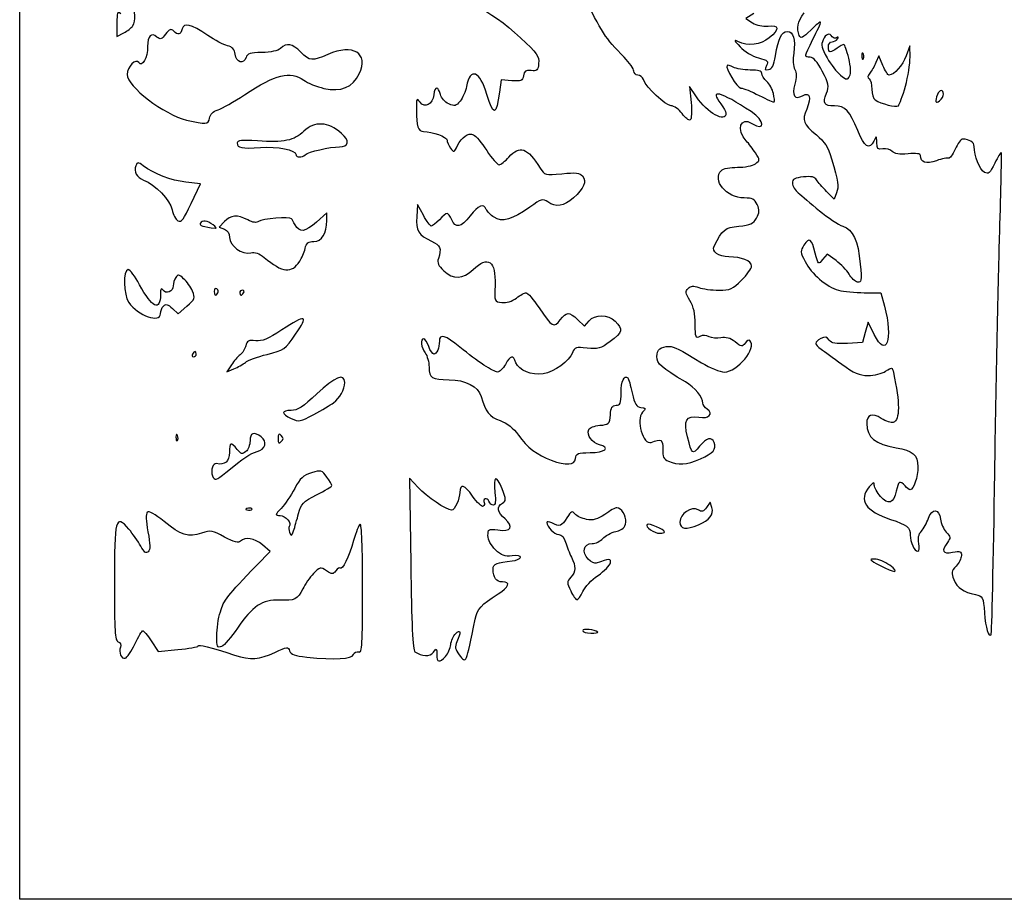
# Model space of a CAD drawing. Extents: x 0 to 264, y -1 to 153.
# Drawn here: x 0 to 102, y -1 to 90 of the extents above; entities that cross this region are included whole.
import ezdxf

# ---------------------------------------------------------------- set-up
doc = ezdxf.new("R2010")
doc.units = 0
doc.layers.get('0').update_dxf_attribs({"linetype": 'CONTINUOUS'})

msp = doc.modelspace()

# ---------------------------------------------------------------- linework, layer by layer
at = {"color": 7}
for points in [[(-0.096299, 76.265865), (-0.096299, 153.391908), (132.195369, 153.391908), (264.487036, 153.391908), (264.487036, 76.265865), (264.487036, -0.860176), (132.195369, -0.860176), (-0.096299, -0.860176)], [(11.581113, 89.411516)], [(85.619968, 86.091858)], [(87.132348, 86.501933)], [(91.478383, 83.181394)], [(77.833675, 82.437219)], [(95.418286, 82.383678)], [(19.530612, 79.898563)], [(29.417973, 76.097604)], [(19.895319, 68.865946)], [(28.85766, 65.096528)], [(20.397609, 61.827791)], [(23.054743, 61.846074)], [(14.455785, 59.67649)], [(18.159951, 55.496074)], [(23.235033, 54.645774)], [(32.348993, 50.46899)], [(16.224014, 47.079016)], [(26.944119, 47.082324)], [(57.36603, 44.714303)], [(21.224149, 43.259095)], [(100.721012, 43.22618)], [(23.909128, 39.516333)], [(28.739648, 39.027312)], [(70.09293, 37.860298)], [(66.578702, 37.100738)], [(89.862036, 33.667949)], [(58.11203, 30.950088)], [(59.677488, 26.75156)], [(11.809938, 25.530773)], [(43.936674, 24.25297)]]:
    msp.add_lwpolyline(points, close=True, dxfattribs=at)
for points in [[(75.793359, 90.696526), (74.987629, 90.206531), (75.676035, 89.755472)], [(9.957868, 89.675412), (9.957868, 88.335789), (10.659122, 88.699605)], [(91.96006, 86.182015), (91.941407, 87.378365), (91.556303, 86.320032)], [(89.148163, 85.327845), (88.725886, 86.320032), (88.434058, 85.630949)], [(50.7892, 83.761212), (49.684059, 83.848215), (49.512678, 82.570587)], [(69.874133, 82.084355), (69.165311, 83.145032), (69.321873, 81.5037)], [(17.641762, 71.062898), (18.592871, 73.090865), (17.064471, 73.272065)], [(84.357953, 72.165885), (84.118254, 71.517915), (83.33441, 72.304397)], [(41.647099, 69.84972), (41.046411, 70.974199), (40.964929, 69.696872)], [(31.653702, 69.297645), (31.653702, 70.109731), (30.577041, 69.137033)], [(21.073458, 69.19677), (20.526768, 68.609967), (21.06315, 68.411548)], [(84.305786, 65.164475), (83.379744, 65.838451), (82.925259, 65.278706)], [(87.219734, 61.847563), (88.943058, 61.845976), (89.315012, 60.456913)], [(15.687179, 60.220273), (16.287276, 59.656509), (17.18932, 60.448513)], [(57.588579, 59.062477), (58.284703, 58.39555), (58.768544, 58.930185)], [(88.248001, 57.532908), (87.631939, 58.803267), (87.33436, 57.744934), (87.036778, 56.686601), (85.482845, 56.601921)], [(21.789977, 54.375719), (21.328157, 53.65224), (22.059158, 53.963858)], [(41.113268, 41.698577), (40.219765, 42.687579), (40.335414, 33.812139)], [(71.470226, 39.631374), (71.290945, 40.196233), (70.907669, 39.649027)], [(24.427804, 33.683313), (25.800864, 35.103046), (25.002817, 35.774561)], [(13.512185, 25.841814), (14.226404, 24.762558), (16.259322, 24.949642)]]:
    msp.add_lwpolyline(points, dxfattribs=at)
for points in [[(44.216196, 91.739662), (45.347459, 92.678528), (48.43222, 91.214818), (51.677708, 88.199198)], [(62.411515, 86.178962), (60.404648, 88.217949), (60.11658, 88.660962), (58.121992, 92.775762)], [(10.35486, 90.685562), (10.010817, 90.97109), (9.957868, 90.836361), (9.957868, 89.675412)], [(11.581113, 89.411516), (11.917005, 89.941215), (11.852287, 91.055785), (11.454015, 91.600457)], [(80.504908, 88.439384), (80.204276, 89.222823), (80.325574, 89.801176), (80.998494, 90.792776)], [(19.350576, 88.431957), (17.551685, 89.635341), (16.926128, 89.795678), (16.708251, 89.109214)], [(75.676035, 89.755472), (76.111521, 89.470129), (76.70537, 89.344214), (77.292401, 89.412747)], [(82.718286, 89.805767), (82.718286, 89.912211), (82.258046, 89.549888), (81.695533, 89.000608)], [(81.924536, 88.039824), (82.361098, 88.904649), (82.718286, 89.699325), (82.718286, 89.805767)], [(10.659122, 88.699605), (11.044813, 88.899701), (11.459709, 89.220064), (11.581113, 89.411516)], [(14.095451, 88.274081), (13.491868, 88.775011), (13.132868, 88.404644), (13.132868, 87.281028)], [(14.995617, 88.582032), (14.5836, 88.036731), (14.440447, 87.987759), (14.095451, 88.274081)], [(15.817333, 88.89972), (15.551747, 89.164459), (15.387793, 89.101073), (14.995617, 88.582032)], [(16.708251, 89.109214), (16.510695, 88.486763), (16.284876, 88.433664), (15.817333, 88.89972)], [(77.292401, 89.412747), (78.463238, 89.549433), (78.503531, 89.118898), (77.406312, 88.195647)], [(78.046771, 86.322101), (78.3669, 88.215896), (78.664107, 88.833587), (79.255194, 88.833587)], [(79.255194, 88.833587), (79.920542, 88.833587), (80.15057, 88.079998), (79.931382, 86.61835)], [(81.695533, 89.000608), (80.845681, 88.170753), (80.644399, 88.075873), (80.504908, 88.439384)], [(83.911578, 88.300092), (83.638509, 88.741925), (83.253495, 88.607151), (82.962165, 87.967751)], [(21.385923, 87.371653), (20.994086, 87.468083), (20.078181, 87.945222), (19.350576, 88.431957)], [(28.967163, 86.716907), (28.079637, 87.604436), (27.543363, 87.70398), (26.88063, 87.104215)], [(35.014088, 84.467549), (36.031323, 86.600715), (34.369227, 87.622269), (31.759514, 86.467868)], [(51.677708, 88.199198), (53.403915, 86.595254), (53.63214, 86.274764), (53.561835, 85.553365)], [(74.168074, 87.809546), (73.70644, 88.048285), (73.749866, 87.938136), (74.383905, 87.262126)], [(77.406312, 88.195647), (76.521305, 87.450964), (75.17243, 87.290135), (74.168074, 87.809546)], [(81.627517, 86.18774), (80.988768, 86.18774), (80.988379, 86.185359), (81.924536, 88.039824)], [(82.962165, 87.967751), (82.741169, 87.482717), (82.823071, 87.125241), (83.385927, 86.118184)], [(83.512036, 87.246074), (83.512036, 87.537115), (83.683602, 87.77524), (83.893295, 87.77524)], [(83.893295, 87.77524), (84.102988, 87.77524), (84.359509, 87.912699), (84.463342, 88.080704)], [(84.364949, 88.208681), (84.206998, 88.111063), (84.002981, 88.152198), (83.911578, 88.300092)], [(84.463342, 88.080704), (84.57602, 88.263021), (84.536351, 88.314615), (84.364949, 88.208681)], [(13.132868, 87.281028), (13.132868, 86.160401), (12.548401, 85.105896), (12.220947, 85.635727)], [(22.179673, 86.495858), (22.120648, 87.004297), (21.903046, 87.244388), (21.385923, 87.371653)], [(24.950747, 86.680085), (23.722869, 86.665427), (23.441956, 86.574109), (23.305901, 86.145439)], [(26.88063, 87.104215), (26.595806, 86.846452), (25.889841, 86.691303), (24.950747, 86.680085)], [(31.759514, 86.467868), (30.146913, 85.754538), (29.908246, 85.775824), (28.967163, 86.716907)], [(74.383905, 87.262126), (74.83475, 86.781434), (75.655855, 86.287732), (76.284587, 86.119316)], [(79.931382, 86.61835), (79.831163, 85.950044), (79.875724, 85.232417), (80.036043, 84.932859)], [(84.422501, 87.122196), (83.723483, 86.593484), (83.512036, 86.622255), (83.512036, 87.246074)], [(85.107846, 87.510657), (85.013382, 87.510657), (84.704976, 87.335849), (84.422501, 87.122196)], [(85.619968, 86.091858), (85.432768, 86.872199), (85.202313, 87.510657), (85.107846, 87.510657)], [(87.132358, 86.501933), (87.047898, 86.712999), (86.985202, 86.650306), (86.972508, 86.34208)], [(12.220947, 85.635727), (11.91897, 86.124336), (11.016201, 85.192383), (11.016201, 84.392037)], [(23.305901, 86.145439), (23.070557, 85.403939), (22.277802, 85.650599), (22.179673, 86.495858)], [(53.561835, 85.553365), (53.49208, 84.837635), (53.391152, 84.741904), (52.773551, 84.805671)], [(63.403702, 84.753275), (63.403702, 84.982965), (62.957218, 85.624524), (62.411515, 86.178962)], [(76.284587, 86.119316), (77.258013, 85.858567), (77.359076, 85.762185), (77.122528, 85.320193)], [(77.338513, 84.909409), (77.692549, 84.976446), (77.883774, 85.357864), (78.046771, 86.322101)], [(82.880335, 84.743629), (82.373626, 85.711432), (81.96041, 86.18774), (81.627517, 86.18774)], [(83.385927, 86.118184), (83.769663, 85.431604), (84.394029, 84.625696), (84.773405, 84.32728)], [(85.711758, 84.228882), (85.873087, 84.517161), (85.840872, 85.171031), (85.619968, 86.091858)], [(86.972508, 86.34208), (86.961025, 86.063167), (87.023554, 85.906896), (87.111472, 85.994814)], [(87.111472, 85.994814), (87.199391, 86.082735), (87.208789, 86.310938), (87.132348, 86.501933)], [(88.434058, 85.630949), (88.273554, 85.251951), (87.987624, 84.756535), (87.798656, 84.530025)], [(91.556303, 86.320032), (91.205076, 85.354806), (90.309703, 84.356178), (89.782377, 84.341541)], [(91.478394, 83.181394), (91.753563, 84.17374), (91.970312, 85.52402), (91.96006, 86.182015)], [(23.14205, 82.299217), (26.386951, 84.453196), (27.856148, 84.814989), (29.269997, 83.808239)], [(48.20485, 82.339955), (47.494412, 84.783774), (46.472335, 85.17794), (46.092734, 83.154494)], [(52.773551, 84.805671), (52.211004, 84.863755), (52.04768, 84.754873), (51.979801, 84.276504)], [(63.808883, 84.335657), (63.586032, 84.335657), (63.403702, 84.523585), (63.403702, 84.753275)], [(73.045944, 85.334843), (72.80483, 85.093728), (74.081756, 83.011611), (74.477705, 83.000257)], [(73.682397, 85.150844), (73.388458, 85.308154), (73.102055, 85.390956), (73.045944, 85.334843)], [(75.42485, 84.864824), (74.760439, 84.864824), (73.976336, 84.993533), (73.682397, 85.150844)], [(76.632869, 84.508956), (76.632869, 84.755096), (76.260388, 84.864824), (75.42485, 84.864824)], [(77.147039, 83.687772), (76.864244, 83.943695), (76.632869, 84.313228), (76.632869, 84.508956)], [(77.122528, 85.320193), (76.899632, 84.903707), (76.936642, 84.833317), (77.338513, 84.909409)], [(80.036043, 84.932859), (80.230459, 84.569591), (80.231766, 84.108917), (80.040356, 83.415669)], [(83.317995, 82.455898), (83.603116, 83.211268), (83.557332, 83.450581), (82.880335, 84.743629)], [(87.798656, 84.530025), (87.567839, 84.253348), (87.546132, 84.061911), (87.73251, 83.946722)], [(89.782377, 84.341541), (89.665813, 84.338313), (89.380415, 84.782141), (89.148163, 85.327845)], [(11.016201, 84.392037), (11.016201, 83.165281), (14.810927, 80.260386), (17.154622, 79.693024)], [(29.269997, 83.808239), (29.677379, 83.518158), (30.620758, 83.14), (31.366397, 82.967886)], [(31.366397, 82.967886), (33.103151, 82.566994), (34.352767, 83.080746), (35.014088, 84.467549)], [(51.979801, 84.276504), (51.904059, 83.742707), (51.768648, 83.684102), (50.7892, 83.761212)], [(64.387862, 83.872636), (64.292274, 84.127298), (64.031733, 84.335657), (63.808883, 84.335657)], [(67.256552, 81.165028), (66.692661, 81.169552), (64.694625, 83.055389), (64.387862, 83.872636)], [(77.833675, 82.437219), (77.738819, 82.869098), (77.429834, 83.431846), (77.147039, 83.687772)], [(84.773405, 84.32728), (85.407241, 83.828705), (85.48334, 83.820725), (85.711758, 84.228882)], [(87.73251, 83.946722), (87.885098, 83.852419), (88.009942, 83.372595), (88.009942, 82.880449)], [(43.406288, 82.342292), (43.186953, 83.216194), (42.823741, 83.200126), (42.717641, 82.31183)], [(46.092734, 83.154494), (46.000106, 82.660739), (45.703982, 81.984652), (45.434681, 81.652081)], [(49.512678, 82.570587), (49.18552, 80.131682), (48.863329, 80.074863), (48.20485, 82.339955)], [(75.527643, 80.562027), (72.35008, 82.663451), (71.125112, 82.973214), (72.399538, 81.353044)], [(74.477705, 83.000257), (74.717161, 82.993405), (75.567921, 82.647819), (76.368286, 82.232315)], [(80.040356, 83.415669), (79.70815, 82.212516), (80.008071, 81.759745), (80.841723, 82.205901)], [(80.841723, 82.205901), (81.619431, 82.62212), (81.792474, 82.071631), (81.273999, 80.830743)], [(88.009942, 82.880449), (88.009942, 82.388303), (88.15877, 81.889314), (88.340671, 81.771585)], [(90.750779, 81.178696), (90.875789, 81.287829), (91.203211, 82.189045), (91.478383, 83.181394)], [(95.418286, 82.383678), (95.418286, 82.881674), (94.982702, 82.844497), (94.785135, 82.329642)], [(20.40891, 80.750196), (20.845472, 80.8941), (22.075385, 81.591161), (23.14205, 82.299217)], [(41.295508, 81.541964), (40.946131, 82.012438), (40.914119, 81.942077), (40.914119, 80.7037)], [(42.717641, 82.31183), (42.597702, 81.307686), (41.792969, 80.872047), (41.295508, 81.541964)], [(44.259802, 81.359618), (43.882919, 81.531338), (43.498839, 81.973542), (43.406288, 82.342292)], [(45.434681, 81.652081), (45.005249, 81.121755), (44.860781, 81.085793), (44.259802, 81.359618)], [(69.321873, 81.5037), (69.408969, 80.590618), (69.369339, 79.794941), (69.232555, 79.710404)], [(72.928705, 80.406936), (72.928705, 79.360781), (70.978546, 80.431701), (69.874133, 82.084355)], [(76.368286, 82.232315), (77.16865, 81.816813), (77.864589, 81.51626), (77.914818, 81.564422)], [(77.914818, 81.564422), (77.965046, 81.612581), (77.928523, 82.005339), (77.833675, 82.437219)], [(84.148102, 81.160657), (83.063612, 81.160657), (82.916022, 81.390948), (83.317995, 82.455898)], [(88.340671, 81.771585), (88.971419, 81.363354), (90.524624, 80.981267), (90.750779, 81.178696)], [(94.785135, 82.329642), (94.505015, 81.599662), (94.600668, 81.34064), (95.021411, 81.689824)], [(95.021411, 81.689824), (95.239692, 81.870981), (95.418286, 82.183216), (95.418286, 82.383678)], [(19.530612, 79.898563), (19.585521, 80.281724), (19.893417, 80.580272), (20.40891, 80.750196)], [(40.914119, 80.7037), (40.914119, 79.055502), (41.100555, 78.515281), (41.670031, 78.513347)], [(68.394392, 80.359549), (68.068634, 80.80016), (67.556608, 81.162623), (67.256552, 81.165028)], [(72.399538, 81.353044), (72.69058, 80.983045), (72.928705, 80.557296), (72.928705, 80.406936)], [(75.605997, 79.35033), (77.045995, 78.451038), (76.971223, 79.607339), (75.527643, 80.562027)], [(81.273999, 80.830743), (80.77358, 79.633072), (80.898841, 79.299938), (82.278715, 78.158702)], [(86.559983, 78.603978), (85.745037, 80.613425), (85.228798, 81.160657), (84.148102, 81.160657)], [(17.154622, 79.693024), (19.171644, 79.204741), (19.434441, 79.227474), (19.530612, 79.898563)], [(33.175056, 78.31332), (31.785343, 79.53194), (30.391481, 79.608709), (29.285464, 78.527542)], [(69.232555, 79.710404), (69.097321, 79.626825), (68.720147, 79.918941), (68.394392, 80.359549)], [(75.027189, 77.536958), (73.967147, 78.674783), (74.41932, 80.091423), (75.605997, 79.35033)], [(29.285464, 78.527542), (28.309594, 77.5736), (27.194931, 77.341923), (24.477307, 77.528192)], [(41.670031, 78.513347), (42.55883, 78.510331), (44.089119, 77.949584), (44.089119, 77.626916)], [(45.177281, 77.055707), (45.623848, 77.966792), (46.252207, 78.390573), (46.828596, 78.169392)], [(88.211425, 77.511942), (87.760159, 76.57502), (87.244568, 76.915962), (86.559983, 78.603978)], [(24.477307, 77.528192), (22.853832, 77.639468), (22.393285, 77.593732), (22.393285, 77.321227)], [(32.96149, 76.927324), (33.95137, 76.927324), (34.047105, 77.548629), (33.175056, 78.31332)], [(44.089119, 77.626916), (44.089119, 77.443288), (44.251369, 77.071154), (44.449677, 76.799953)], [(46.828596, 78.169392), (47.065181, 78.078605), (47.680335, 77.345281), (48.195606, 76.539783)], [(75.977872, 76.293141), (75.706549, 76.70723), (75.278742, 77.266948), (75.027189, 77.536958)], [(82.278715, 78.158702), (83.141727, 77.444939), (83.478545, 76.913137), (83.83678, 75.698649)], [(88.521212, 77.359499), (88.503617, 78.104484), (88.498114, 78.107191), (88.211425, 77.511942)], [(97.421205, 77.721074), (97.236926, 77.721074), (96.872856, 77.248068), (96.612162, 76.66995)], [(98.594762, 76.965162), (98.593439, 77.392101), (98.082579, 77.721074), (97.421205, 77.721074)], [(22.393285, 77.321227), (22.393285, 76.802533), (22.866675, 76.712061), (24.797538, 76.861739)], [(24.797538, 76.861739), (26.534491, 76.996385), (28.478702, 76.600968), (28.478702, 76.113055)], [(29.417973, 76.097601), (29.761347, 76.409905), (31.971099, 76.927324), (32.96149, 76.927324)], [(44.449677, 76.799953), (44.791749, 76.332141), (44.829055, 76.345254), (45.177281, 77.055707)], [(48.195606, 76.539783), (48.710876, 75.734286), (49.280884, 75.07524), (49.462288, 75.07524)], [(50.48862, 75.86899), (51.596732, 77.13182), (52.396226, 76.847496), (53.719796, 74.719892)], [(89.148438, 76.71753), (88.629858, 76.618396), (88.536452, 76.713985), (88.521212, 77.359499)], [(90.112908, 76.453823), (89.917577, 76.662926), (89.483565, 76.781594), (89.148438, 76.71753)], [(91.752547, 76.197055), (90.847265, 76.110071), (90.363212, 76.185863), (90.112908, 76.453823)], [(96.612162, 76.66995), (96.351468, 76.091833), (96.048407, 75.674305), (95.938692, 75.742112)], [(99.640872, 74.287242), (99.173424, 74.537411), (98.598003, 76.010429), (98.594762, 76.965162)], [(101.395313, 76.330156), (101.342722, 76.382748), (101.037893, 75.884969), (100.717914, 75.223981)], [(12.673099, 74.964303), (12.130005, 75.364012), (12.067486, 75.364737), (11.917187, 74.973061)], [(28.478702, 76.113055), (28.478702, 75.804996), (29.085283, 75.795016), (29.417973, 76.097604)], [(49.462288, 75.07524), (49.643694, 75.07524), (50.105543, 75.432428), (50.48862, 75.86899)], [(75.972289, 75.175457), (76.459559, 75.531755), (76.459689, 75.557793), (75.977872, 76.293141)], [(83.83678, 75.698649), (84.55302, 73.270467), (84.613903, 72.857781), (84.357953, 72.165885)], [(93.037036, 76.015361), (93.037036, 76.220847), (92.6176, 76.280177), (91.752547, 76.197055)], [(94.683149, 75.492795), (93.610811, 75.114452), (93.037036, 75.296599), (93.037036, 76.015361)], [(95.938692, 75.742112), (95.82898, 75.809919), (95.263986, 75.697726), (94.683149, 75.492795)], [(101.232518, 68.048119), (101.374646, 72.55065), (101.447902, 76.277568), (101.395313, 76.330156)], [(11.917187, 74.973061), (11.673908, 74.339088), (11.978184, 73.775858), (12.715382, 73.495577)], [(17.064471, 73.272065), (15.553803, 73.451164), (13.822592, 74.118295), (12.673099, 74.964303)], [(53.719796, 74.719892), (54.180004, 73.980114), (54.217192, 73.970623), (55.967125, 74.146362)], [(74.806757, 71.635657), (72.980333, 71.635657), (71.45107, 73.491775), (72.452452, 74.493157)], [(72.452452, 74.493157), (72.627077, 74.667782), (73.378227, 74.810657), (74.121674, 74.810657)], [(74.121674, 74.810657), (74.865122, 74.810657), (75.697898, 74.974815), (75.972289, 75.175457)], [(100.717914, 75.223981), (100.217962, 74.191217), (100.066478, 74.059465), (99.640872, 74.287242)], [(12.715382, 73.495577), (13.893802, 73.047543), (15.487157, 71.38697), (15.669071, 70.41728)], [(55.967125, 74.146362), (57.399698, 74.29023), (57.812167, 74.245936), (58.083418, 73.919096)], [(58.083418, 73.919096), (58.551985, 73.354509), (58.24723, 72.602926), (57.164129, 71.651953)], [(80.932348, 73.810598), (80.028357, 73.719079), (79.807869, 73.594521), (79.807869, 73.17536)], [(82.303697, 73.507658), (82.121301, 73.815591), (81.763153, 73.894707), (80.932348, 73.810598)], [(83.33441, 72.304397), (82.903295, 72.736961), (82.439476, 73.278428), (82.303697, 73.507658)], [(79.807869, 73.17536), (79.807869, 72.888591), (80.07576, 72.428931), (80.403181, 72.153891)], [(54.50083, 71.229908), (53.992116, 71.586225), (53.841478, 71.542934), (52.65602, 70.699731)], [(57.164129, 71.651953), (56.151251, 70.762633), (55.349375, 70.635564), (54.50083, 71.229908)], [(76.163067, 70.949566), (75.903532, 71.519182), (75.673281, 71.635657), (74.806757, 71.635657)], [(80.403181, 72.153891), (80.730603, 71.878851), (81.712869, 71.055193), (82.585994, 70.323535)], [(15.669071, 70.41728), (15.762527, 69.919128), (16.030614, 69.404307), (16.264823, 69.273237)], [(16.264823, 69.273237), (16.614436, 69.077583), (16.860895, 69.397917), (17.641762, 71.062898)], [(48.147634, 70.460449), (47.898389, 71.10997), (47.343557, 70.886063), (46.470369, 69.783574)], [(48.959632, 69.64286), (48.593542, 69.882732), (48.228142, 70.250645), (48.147634, 70.460449)], [(52.65602, 70.699731), (50.803334, 69.381931), (49.796994, 69.094199), (48.959632, 69.64286)], [(76.082821, 69.560504), (76.398533, 70.125439), (76.414289, 70.398196), (76.163067, 70.949566)], [(82.585994, 70.323535), (83.459119, 69.59188), (84.549557, 68.867782), (85.009191, 68.714429)], [(19.895319, 68.865946), (19.307563, 69.310504), (18.789258, 69.365905), (18.567955, 69.007831)], [(23.483762, 69.370075), (22.387533, 69.936958), (21.718214, 69.888833), (21.073458, 69.19677)], [(24.602992, 69.221832), (24.384404, 69.04042), (24.030635, 69.087278), (23.483762, 69.370075)], [(28.014546, 69.498075), (27.880318, 69.720285), (24.914198, 69.48011), (24.602992, 69.221832)], [(28.374769, 68.857532), (28.213651, 69.148574), (28.051551, 69.436819), (28.014546, 69.498075)], [(30.316998, 67.13774), (31.142173, 67.13774), (31.653702, 67.964291), (31.653702, 69.297645)], [(40.964929, 69.696872), (40.872246, 68.243974), (41.125079, 67.824321), (42.485815, 67.172496)], [(42.460876, 68.72524), (42.343679, 68.72524), (41.977479, 69.231256), (41.647099, 69.84972)], [(43.295369, 69.386699), (42.953593, 69.022897), (42.578073, 68.72524), (42.460876, 68.72524)], [(44.09277, 70.048157), (43.995972, 70.048157), (43.637144, 69.750501), (43.295369, 69.386699)], [(44.570145, 69.386699), (44.404383, 69.750501), (44.189565, 70.048157), (44.09277, 70.048157)], [(46.470369, 69.783574), (45.502412, 68.561429), (44.994497, 68.455347), (44.570145, 69.386699)], [(74.262954, 68.72524), (75.463022, 68.836492), (75.752452, 68.969332), (76.082821, 69.560504)], [(18.567955, 69.007831), (18.438044, 68.79763), (18.878774, 68.658086), (20.144326, 68.508716)], [(20.144326, 68.508716), (20.289847, 68.491544), (20.177794, 68.652295), (19.895319, 68.865946)], [(21.06315, 68.411548), (21.40314, 68.285778), (21.599535, 67.974411), (21.599535, 67.561158)], [(30.577041, 69.137033), (29.420397, 68.092074), (28.839345, 68.018329), (28.374769, 68.857532)], [(71.711391, 66.671351), (72.551446, 68.374331), (72.821355, 68.591597), (74.262954, 68.72524)], [(85.009191, 68.714429), (86.086908, 68.354858), (86.573434, 67.295287), (86.80672, 64.799729)], [(21.599535, 67.561158), (21.599535, 66.699024), (22.915493, 65.736589), (23.793126, 65.956863)], [(82.165113, 65.932857), (81.788609, 67.428089), (81.540662, 67.605463), (80.993774, 66.770806)], [(100.72102, 43.226278), (100.860217, 52.37576), (101.090391, 63.545588), (101.232518, 68.048119)], [(28.85766, 65.096528), (29.066085, 65.41883), (29.317117, 66.009954), (29.41551, 66.410136)], [(29.41551, 66.410136), (29.55626, 66.982607), (29.748467, 67.13774), (30.316998, 67.13774)], [(42.485815, 67.172496), (43.427899, 66.721215), (43.534669, 66.448953), (43.191578, 65.372848)], [(73.208459, 65.55024), (72.152108, 65.55024), (71.426432, 66.093679), (71.711391, 66.671351)], [(80.993774, 66.770806), (80.598113, 66.166952), (80.605873, 66.050001), (81.106761, 65.068177)], [(23.793126, 65.956863), (24.238698, 66.068694), (24.654046, 65.925856), (25.195664, 65.474538)], [(25.195664, 65.474538), (27.078969, 63.905215), (28.024164, 63.807647), (28.85766, 65.096528)], [(43.191578, 65.372848), (43.054177, 64.941892), (43.192107, 64.628263), (43.744536, 64.116077)], [(46.776603, 64.227324), (48.338761, 65.720209), (49.149325, 65.14452), (49.050183, 62.612561)], [(75.574536, 64.599619), (75.574536, 65.136726), (74.545306, 65.55024), (73.208459, 65.55024)], [(82.925259, 65.278706), (82.476142, 64.725574), (82.467164, 64.7333), (82.165113, 65.932857)], [(85.65011, 63.763604), (85.420054, 64.163398), (84.815109, 64.793789), (84.305786, 65.164475)], [(11.111629, 64.227324), (10.579742, 64.227324), (10.631929, 61.60553), (11.179373, 60.823943)], [(12.299113, 62.674828), (11.844003, 63.528699), (11.309638, 64.227324), (11.111629, 64.227324)], [(43.744536, 64.116077), (44.735165, 63.197515), (45.737486, 63.23429), (46.776603, 64.227324)], [(74.54733, 63.137867), (75.112293, 63.702827), (75.574536, 64.360616), (75.574536, 64.599619)], [(81.106761, 65.068177), (81.760605, 63.786538), (83.317569, 62.455295), (84.570369, 62.106707)], [(86.80672, 64.799729), (86.97087, 63.043742), (86.944308, 62.867074), (86.528286, 62.947645)], [(16.031183, 63.423054), (15.896774, 63.210559), (15.78498, 62.824603), (15.782752, 62.565375)], [(16.857032, 63.290762), (16.361396, 63.732847), (16.239489, 63.752375), (16.031183, 63.423054)], [(17.764929, 62.006316), (17.585393, 62.427506), (17.176839, 63.005507), (16.857032, 63.290762)], [(72.183305, 62.110662), (73.383397, 62.110662), (73.625183, 62.215723), (74.54733, 63.137867)], [(86.528286, 62.947645), (86.275347, 62.996633), (85.880168, 63.363814), (85.65011, 63.763604)], [(14.459836, 61.663252), (14.451263, 59.879249), (13.568983, 60.292308), (12.299113, 62.674828)], [(14.697717, 62.138248), (14.53376, 62.397182), (14.462677, 62.255244), (14.459836, 61.663252)], [(15.782752, 62.565375), (15.77754, 61.960178), (15.003427, 61.655444), (14.697717, 62.138248)], [(20.280933, 62.240282), (20.133039, 62.331685), (20.012035, 62.220861), (20.012035, 61.993981)], [(20.397609, 61.827791), (20.481334, 61.963258), (20.428828, 62.148879), (20.280933, 62.240282)], [(22.938067, 62.110657), (22.783958, 62.110657), (22.657868, 61.991595), (22.657868, 61.846074)], [(23.054743, 61.846074), (23.14468, 61.991595), (23.092176, 62.110657), (22.938067, 62.110657)], [(49.050183, 62.612561), (48.984077, 60.924265), (48.985826, 60.919812), (49.75002, 60.832595)], [(69.204525, 61.023857), (68.735736, 61.792808), (68.710355, 61.974457), (69.0274, 62.291502)], [(69.0274, 62.291502), (69.311062, 62.575165), (69.566642, 62.597258), (70.121978, 62.38612)], [(70.121978, 62.38612), (70.520457, 62.234617), (71.448054, 62.110662), (72.183305, 62.110662)], [(84.570369, 62.106707), (85.079692, 61.964988), (86.271907, 61.848373), (87.219734, 61.847563)], [(17.18932, 60.448513), (18.03447, 61.190566), (18.070774, 61.288814), (17.764929, 62.006316)], [(20.012035, 61.993981), (20.012035, 61.529233), (20.170798, 61.460803), (20.397609, 61.827791)], [(22.657868, 61.846074), (22.657868, 61.700553), (22.710372, 61.58149), (22.774544, 61.58149)], [(22.774544, 61.58149), (22.838716, 61.58149), (22.964806, 61.700553), (23.054743, 61.846074)], [(49.75002, 60.832595), (50.223629, 60.778543), (50.800389, 60.955325), (51.260661, 61.295616)], [(51.260661, 61.295616), (51.670151, 61.598368), (52.124639, 61.846074), (52.270631, 61.846074)], [(52.270631, 61.846074), (52.41662, 61.846074), (53.016176, 61.139083), (53.602977, 60.274983)], [(11.179373, 60.823943), (12.125472, 59.473198), (14.455785, 58.657085), (14.455785, 59.67649)], [(14.455785, 59.67649), (14.455785, 59.938428), (14.597826, 60.294782), (14.771433, 60.468388)], [(14.771433, 60.468388), (15.015908, 60.712863), (15.222391, 60.656917), (15.687179, 60.220273)], [(53.602977, 60.274983), (54.957528, 58.280319), (55.163172, 58.16318), (55.792862, 59.027608)], [(69.752713, 58.595625), (69.751919, 59.676046), (69.590767, 60.390304), (69.204525, 61.023857)], [(89.315012, 60.456913), (90.240768, 56.999685), (89.496149, 54.959149), (88.248001, 57.532908)], [(28.432183, 57.562586), (29.82237, 59.552478), (29.500777, 59.649077), (26.996578, 57.993812)], [(55.792862, 59.027608), (56.427796, 59.899232), (56.709487, 59.904701), (57.588579, 59.062477)], [(58.768544, 58.930185), (59.410772, 59.63984), (60.690263, 59.620576), (61.468421, 58.889538)], [(61.468421, 58.889538), (62.327139, 58.08281), (62.241705, 57.733478), (60.956306, 56.795569)], [(70.223555, 57.316418), (69.798684, 57.089035), (69.753607, 57.211502), (69.752713, 58.595625)], [(26.996578, 57.993812), (25.564959, 57.047516), (24.984259, 56.808063), (24.303457, 56.883289)], [(25.483991, 55.470502), (27.230626, 55.910459), (27.324513, 55.977084), (28.432183, 57.562586)], [(41.681985, 57.083574), (41.309645, 57.083574), (41.401481, 56.181649), (41.831747, 55.612789)], [(42.19739, 56.289824), (42.045202, 56.726386), (41.813271, 57.083574), (41.681985, 57.083574)], [(45.414962, 56.223678), (43.920222, 57.44754), (43.295369, 57.629417), (43.295369, 56.840631)], [(71.175827, 57.297897), (70.865487, 57.471572), (70.525812, 57.478176), (70.223555, 57.316418)], [(72.404023, 57.177075), (71.993847, 57.095041), (71.441159, 57.14941), (71.175827, 57.297897)], [(73.868333, 56.761031), (73.361063, 57.160049), (72.930523, 57.282376), (72.404023, 57.177075)], [(82.739971, 57.09508), (82.04372, 56.72246), (82.04681, 56.504366), (82.755237, 56.017406)], [(83.609868, 56.953565), (83.35468, 57.302556), (83.180566, 57.33088), (82.739971, 57.09508)], [(23.281036, 56.363756), (23.196081, 56.025262), (22.929746, 55.602262), (22.689184, 55.423755)], [(24.303457, 56.883289), (23.576192, 56.963651), (23.410465, 56.879453), (23.281036, 56.363756)], [(42.724131, 55.496074), (42.586608, 55.496074), (42.349576, 55.853261), (42.19739, 56.289824)], [(43.295369, 56.840631), (43.295369, 56.1374), (43.022901, 55.496074), (42.724131, 55.496074)], [(49.313962, 53.64399), (48.878016, 53.64399), (47.25035, 54.7209), (45.414962, 56.223678)], [(58.564253, 56.121263), (57.410921, 56.254274), (57.275291, 56.211187), (57.059335, 55.643179)], [(60.956306, 56.795569), (59.961976, 56.070042), (59.685118, 55.991998), (58.564253, 56.121263)], [(65.784952, 55.239166), (65.784952, 55.963786), (66.184253, 56.29144), (67.063363, 56.288194)], [(67.063363, 56.288194), (67.555708, 56.286342), (68.109216, 56.007257), (70.399595, 54.605822)], [(72.745828, 53.64399), (74.108683, 53.64399), (76.153108, 56.152222), (75.40226, 56.903072)], [(74.908423, 56.635592), (74.6125, 56.23089), (74.529585, 56.240892), (73.868333, 56.761031)], [(75.40226, 56.903072), (75.307507, 56.997825), (75.085281, 56.877461), (74.908423, 56.635592)], [(82.755237, 56.017406), (83.066602, 55.803379), (84.032074, 55.102408), (84.90073, 54.45969)], [(85.482845, 56.601921), (84.275808, 56.536145), (83.857693, 56.614647), (83.609868, 56.953565)], [(17.763076, 55.496074), (17.673139, 55.350553), (17.725643, 55.23149), (17.879752, 55.23149)], [(18.043275, 55.760657), (17.979103, 55.760657), (17.853014, 55.641595), (17.763076, 55.496074)], [(17.879752, 55.23149), (18.033862, 55.23149), (18.159951, 55.350553), (18.159951, 55.496074)], [(18.159951, 55.496074), (18.159951, 55.641595), (18.107448, 55.760657), (18.043275, 55.760657)], [(22.689184, 55.423755), (22.44862, 55.245249), (22.043977, 54.773634), (21.789977, 54.375719)], [(23.235033, 54.645774), (23.479712, 54.84944), (24.491743, 55.220566), (25.483991, 55.470502)], [(41.831747, 55.612789), (42.045398, 55.330315), (42.223992, 54.665451), (42.228622, 54.135319)], [(51.217161, 54.611352), (50.905881, 55.430076), (50.664343, 55.391463), (50.120696, 54.436068)], [(57.059335, 55.643179), (56.728561, 54.773176), (55.169321, 53.648417), (54.03996, 53.465145)], [(68.734138, 52.618058), (66.23726, 54.095483), (65.784952, 54.497475), (65.784952, 55.239166)], [(22.059158, 53.963858), (22.461209, 54.13525), (22.990351, 54.442111), (23.235033, 54.645774)], [(42.228622, 54.135319), (42.238358, 53.021026), (42.514467, 52.850426), (44.309197, 52.84983)], [(50.120696, 54.436068), (49.872802, 54.000424), (49.509773, 53.64399), (49.313962, 53.64399)], [(54.03996, 53.465145), (52.839041, 53.270264), (51.524027, 53.804227), (51.217161, 54.611352)], [(70.399595, 54.605822), (71.264161, 54.076814), (72.319965, 53.64399), (72.745828, 53.64399)], [(84.90073, 54.45969), (86.193992, 53.502811), (86.686797, 53.291116), (87.621047, 53.291116)], [(89.438657, 53.734488), (90.092646, 54.162997), (90.119721, 54.157822), (90.246229, 53.580149)], [(33.505786, 52.568263), (33.505786, 53.570661), (32.508751, 53.163293), (30.634302, 51.395032)], [(62.080786, 51.511708), (62.080786, 52.685736), (62.412113, 53.400857), (62.783836, 53.029133)], [(62.783836, 53.029133), (62.86011, 52.952862), (63.062892, 52.256328), (63.234467, 51.481286)], [(87.621047, 53.291116), (88.248561, 53.291116), (89.066486, 53.490633), (89.438657, 53.734488)], [(90.246229, 53.580149), (90.929145, 50.461786), (90.923811, 48.703053), (90.230619, 48.437054)], [(32.348993, 50.46899), (33.018442, 50.957702), (33.505786, 51.842101), (33.505786, 52.568263)], [(44.309197, 52.84983), (45.96846, 52.849301), (47.328135, 52.142758), (47.618094, 51.130449)], [(70.547452, 50.441323), (70.547452, 51.028111), (69.698124, 52.047659), (68.734138, 52.618058)], [(30.634302, 51.395032), (29.190852, 50.033354), (28.638873, 49.67524), (27.983508, 49.67524)], [(47.618094, 51.130449), (48.07867, 49.522473), (48.465348, 49.027109), (49.57535, 48.623067)], [(61.567592, 50.204407), (62.006218, 50.204407), (62.080786, 50.394357), (62.080786, 51.511708)], [(63.234467, 51.481286), (63.486766, 50.34158), (63.659343, 50.055936), (64.136958, 49.98751)], [(30.314186, 49.2623), (31.134323, 49.707699), (32.049985, 50.250709), (32.348993, 50.46899)], [(60.972279, 49.21222), (61.03661, 49.989502), (61.165552, 50.204407), (61.567592, 50.204407)], [(64.136958, 49.98751), (64.675814, 49.910309), (64.690815, 49.866225), (64.308374, 49.483783)], [(70.98475, 49.810694), (70.744236, 49.98656), (70.547452, 50.270344), (70.547452, 50.441323)], [(27.983508, 49.67524), (26.925767, 49.67524), (26.928085, 49.349917), (27.989408, 48.847282)], [(27.989408, 48.847282), (28.782126, 48.471857), (28.896194, 48.492219), (30.314186, 49.2623)], [(59.883201, 48.137035), (60.838413, 48.215767), (60.894381, 48.27102), (60.972279, 49.21222)], [(64.308374, 49.483783), (63.565458, 48.740867), (64.353694, 46.024438), (65.209931, 46.37682)], [(68.948467, 46.947037), (68.516378, 48.667313), (68.816757, 49.178977), (70.133324, 48.965329)], [(70.133324, 48.965329), (71.155912, 48.799385), (71.669891, 49.309705), (70.98475, 49.810694)], [(88.988744, 48.848788), (88.036151, 49.43752), (87.480778, 49.239739), (87.480778, 48.311758)], [(49.57535, 48.623067), (50.311333, 48.355165), (50.944367, 47.854664), (51.463361, 47.130322)], [(58.738349, 47.694689), (58.814192, 47.89233), (59.329376, 48.091386), (59.883201, 48.137035)], [(87.480778, 48.311758), (87.480778, 46.903955), (88.376786, 46.170109), (90.523486, 45.819735)], [(90.230619, 48.437054), (90.035282, 48.362095), (89.476437, 48.547375), (88.988744, 48.848788)], [(16.064174, 46.919163), (16.052691, 46.64025), (16.115217, 46.483979), (16.203138, 46.571897)], [(16.224024, 47.079016), (16.139564, 47.290082), (16.076868, 47.227389), (16.064174, 46.919163)], [(16.203138, 46.571897), (16.291056, 46.659816), (16.300454, 46.888022), (16.224014, 47.079016)], [(24.885027, 46.945772), (24.118358, 47.506377), (23.716201, 47.364229), (23.716201, 46.532636)], [(24.448724, 45.418986), (25.314642, 45.650557), (25.546541, 46.462064), (24.885027, 46.945772)], [(26.944119, 47.082324), (26.697175, 47.329267), (26.626619, 47.258713), (26.626619, 46.764824)], [(26.944119, 46.447324), (27.191062, 46.694267), (27.191062, 46.83538), (26.944119, 47.082324)], [(51.463361, 47.130322), (52.36723, 45.868831), (53.440407, 45.045426), (54.859502, 44.524602)], [(59.843644, 46.124043), (59.092827, 46.312484), (58.5202, 47.1262), (58.738349, 47.694689)], [(70.190334, 45.970068), (69.431244, 45.067942), (69.41779, 45.078526), (68.948467, 46.947037)], [(71.701467, 46.367949), (71.465353, 46.983248), (70.922623, 46.840346), (70.190334, 45.970068)], [(22.386694, 45.648925), (21.740169, 46.44735), (21.599535, 46.389917), (21.599535, 45.327446)], [(23.716201, 46.532636), (23.716201, 46.113893), (23.52396, 45.611738), (23.289, 45.41674)], [(26.626619, 46.764824), (26.626619, 46.270934), (26.697175, 46.20038), (26.944119, 46.447324)], [(58.880216, 45.309615), (60.422531, 45.309615), (61.032874, 45.825563), (59.843644, 46.124043)], [(65.209931, 46.37682), (66.225277, 46.794682), (66.448122, 46.662851), (66.392451, 45.677262)], [(70.281035, 44.672597), (71.603904, 45.241678), (71.967243, 45.675341), (71.701467, 46.367949)], [(90.523486, 45.819735), (92.224982, 45.542025), (92.772444, 45.065127), (92.772444, 43.860659)], [(21.599535, 45.327446), (21.599535, 44.419494), (21.09793, 43.990376), (20.253586, 44.176003)], [(21.224149, 43.259095), (23.075156, 44.780737), (23.748422, 45.231704), (24.448724, 45.418986)], [(23.289, 45.41674), (22.92338, 45.113302), (22.793314, 45.146772), (22.386694, 45.648925)], [(57.36603, 44.714303), (57.441796, 45.247782), (57.599067, 45.309615), (58.880216, 45.309615)], [(66.392451, 45.677262), (66.347877, 44.888108), (66.453565, 44.669559), (67.000215, 44.420491)], [(20.253586, 44.176003), (19.869692, 44.260402), (19.625076, 43.496608), (19.849062, 42.912911)], [(54.859502, 44.524602), (56.434577, 43.94653), (57.265925, 44.009448), (57.36603, 44.714303)], [(67.000215, 44.420491), (67.963791, 43.981455), (68.828983, 44.047939), (70.281035, 44.672597)], [(92.772444, 43.860659), (92.772444, 42.814055), (92.320978, 41.473059), (91.968622, 41.473059)], [(19.849062, 42.912911), (20.051378, 42.385681), (20.210372, 42.425707), (21.224149, 43.259095)], [(30.078503, 43.225141), (29.214498, 42.970029), (28.90688, 42.68311), (28.335002, 41.598953)], [(31.655239, 42.793915), (31.150364, 43.502945), (31.082361, 43.521543), (30.078503, 43.225141)], [(32.182869, 41.899141), (32.182869, 41.983723), (31.945434, 42.386372), (31.655239, 42.793915)], [(49.779288, 41.564367), (49.192963, 43.09963), (48.830201, 42.922841), (49.034105, 41.201202)], [(100.350844, 26.473682), (100.415238, 26.538076), (100.581812, 34.076701), (100.721012, 43.22618)], [(30.605984, 40.949348), (31.47327, 41.387154), (32.182869, 41.814562), (32.182869, 41.899141)], [(46.734952, 40.811699), (45.911262, 42.008891), (45.412036, 42.157462), (45.412036, 41.205409)], [(87.736558, 41.774478), (86.604893, 40.41607), (87.369293, 39.251123), (89.943144, 38.411634)], [(88.265725, 41.950833), (88.258581, 42.314879), (88.159153, 42.281742), (87.736558, 41.774478)], [(88.894293, 40.782047), (88.553422, 41.178334), (88.270567, 41.704286), (88.265725, 41.950833)], [(91.449528, 41.869934), (90.943996, 42.479061), (90.730631, 42.351896), (90.538334, 41.326861)], [(91.968622, 41.473059), (91.864278, 41.473059), (91.630685, 41.651653), (91.449528, 41.869934)], [(28.335002, 41.598953), (27.953084, 40.874921), (27.330651, 39.95511), (26.951818, 39.554928)], [(28.739648, 39.027312), (29.00041, 40.041732), (29.185396, 40.232237), (30.605984, 40.949348)], [(44.556783, 39.35649), (44.028262, 39.35649), (41.955641, 40.766172), (41.113268, 41.698577)], [(45.412036, 41.205409), (45.412036, 40.544935), (44.862298, 39.35649), (44.556783, 39.35649)], [(47.814058, 39.766203), (47.675215, 39.680393), (47.189618, 40.150867), (46.734952, 40.811699)], [(49.034105, 41.201202), (49.142737, 40.283969), (49.096128, 39.885657), (48.88017, 39.885657)], [(49.813194, 40.101351), (50.211572, 40.324294), (50.208905, 40.439433), (49.779288, 41.564367)], [(90.538334, 41.326861), (90.303331, 40.074189), (89.680658, 39.867843), (88.894293, 40.782047)], [(47.925577, 40.15024), (48.003084, 40.024831), (47.952901, 39.852013), (47.814058, 39.766203)], [(48.025828, 40.527314), (47.893182, 40.445333), (47.84807, 40.27565), (47.925577, 40.15024)], [(48.418716, 40.281013), (48.335274, 40.498458), (48.158474, 40.609292), (48.025828, 40.527314)], [(48.88017, 39.885657), (48.70981, 39.885657), (48.502157, 40.063568), (48.418716, 40.281013)], [(50.084641, 38.461093), (49.282519, 39.151052), (49.183565, 39.748992), (49.813194, 40.101351)], [(70.051721, 39.397011), (69.387416, 39.811878), (68.166202, 38.994781), (68.166202, 38.135436)], [(11.182315, 37.416785), (9.82574, 39.010114), (9.693272, 38.511475), (9.693272, 31.811775)], [(13.091604, 39.156476), (12.933491, 38.998364), (12.960976, 38.252982), (13.165941, 37.140605)], [(14.831112, 38.194848), (13.892913, 38.95902), (13.249719, 39.314591), (13.091604, 39.156476)], [(23.402009, 39.537219), (23.190943, 39.452759), (23.253636, 39.390063), (23.561862, 39.377369)], [(23.909128, 39.516344), (23.821207, 39.604262), (23.593004, 39.61366), (23.402009, 39.537219)], [(23.561862, 39.377369), (23.840775, 39.365886), (23.997046, 39.428415), (23.909128, 39.516333)], [(26.951818, 39.554928), (26.28185, 38.847202), (26.278588, 38.827324), (26.832393, 38.827324)], [(26.832393, 38.827324), (27.390939, 38.827324), (28.081491, 37.989142), (27.775249, 37.682898)], [(28.230671, 37.239824), (28.351411, 37.603626), (28.58045, 38.407996), (28.739648, 39.027312)], [(57.306604, 38.973691), (57.022476, 39.316044), (56.910187, 39.260497), (56.490156, 38.569815)], [(58.512538, 38.412312), (58.030465, 38.502749), (57.487794, 38.75537), (57.306604, 38.973691)], [(60.399454, 38.934477), (59.611334, 38.398934), (59.1962, 38.284055), (58.512538, 38.412312)], [(61.631936, 39.621074), (61.509802, 39.621074), (60.955185, 39.312104), (60.399454, 38.934477)], [(62.561496, 38.116219), (62.640321, 38.787081), (62.125156, 39.621074), (61.631936, 39.621074)], [(70.907669, 39.649027), (70.598107, 39.207064), (70.433486, 39.158595), (70.051721, 39.397011)], [(70.09293, 37.860298), (71.226635, 38.334193), (71.692003, 38.932615), (71.470226, 39.631374)], [(93.858064, 38.527186), (94.236818, 39.613684), (94.984454, 39.554444), (95.108736, 38.428089)], [(18.712298, 36.982889), (17.329517, 36.526531), (16.599471, 36.754498), (14.831112, 38.194848)], [(27.775249, 37.682898), (27.68963, 37.597281), (27.707683, 37.313735), (27.815363, 37.052798)], [(35.11064, 37.912006), (34.974662, 37.827969), (34.665483, 37.078372), (34.423575, 36.246237)], [(35.357869, 31.310617), (35.357869, 35.429989), (35.261423, 38.005197), (35.11064, 37.912006)], [(49.346482, 37.316701), (50.703845, 37.134641), (51.033169, 37.645205), (50.084641, 38.461093)], [(54.919642, 38.042882), (54.638168, 38.193522), (54.407869, 38.216279), (54.407869, 38.093452)], [(54.407869, 38.093452), (54.407869, 37.627978), (55.17561, 36.846669), (55.634792, 36.844846)], [(56.490156, 38.569815), (55.964291, 37.705096), (55.710135, 37.619824), (54.919642, 38.042882)], [(61.551619, 37.175562), (62.289843, 37.356629), (62.494665, 37.54741), (62.561496, 38.116219)], [(64.768592, 37.89916), (64.528917, 37.659482), (65.515016, 36.97524), (66.100105, 36.97524)], [(66.578702, 37.100738), (66.578702, 37.346289), (64.938987, 38.069552), (64.768592, 37.89916)], [(68.166202, 38.135436), (68.166202, 37.394989), (68.772603, 37.308393), (70.09293, 37.860298)], [(89.943144, 38.411634), (91.666036, 37.849694), (91.978694, 37.601083), (91.978694, 36.793059)], [(93.131505, 37.19794), (93.366947, 37.458102), (93.693898, 38.056262), (93.858064, 38.527186)], [(95.108736, 38.428089), (95.156769, 37.99277), (95.424387, 37.391094), (95.70344, 37.091027)], [(12.416726, 35.649972), (12.155754, 36.130823), (11.600267, 36.92589), (11.182315, 37.416785)], [(13.165941, 37.140605), (13.408318, 35.825176), (13.41475, 35.299205), (13.191182, 35.075651)], [(21.093599, 36.591259), (19.838619, 37.274304), (19.676218, 37.301014), (18.712298, 36.982889)], [(27.815363, 37.052798), (27.987379, 36.635952), (28.03779, 36.658656), (28.230671, 37.239824)], [(48.322452, 36.73498), (48.322452, 37.417153), (48.375001, 37.447006), (49.346482, 37.316701)], [(49.097078, 35.273771), (48.612695, 35.737837), (48.322452, 36.285337), (48.322452, 36.73498)], [(55.634792, 36.844846), (55.938108, 36.843523), (56.197905, 36.552235), (56.344129, 36.049199)], [(60.186292, 36.432667), (60.427899, 36.716335), (61.042296, 37.050639), (61.551619, 37.175562)], [(66.100105, 36.97524), (66.363334, 36.97524), (66.578702, 37.031713), (66.578702, 37.100738)], [(91.978694, 36.793059), (91.978694, 36.040393), (92.416183, 35.123059), (92.775138, 35.123059)], [(92.863612, 35.92399), (92.754095, 36.471572), (92.838847, 36.874543), (93.131505, 37.19794)], [(95.70344, 37.091027), (96.156494, 36.603863), (96.16929, 36.490561), (95.822961, 36.032694)], [(13.191182, 35.075651), (12.967628, 34.852097), (12.770365, 34.998385), (12.416726, 35.649972)], [(22.734359, 36.152148), (22.518845, 35.936634), (22.081127, 36.053779), (21.093599, 36.591259)], [(25.002817, 35.774561), (24.158767, 36.48478), (23.222785, 36.640574), (22.734359, 36.152148)], [(34.423575, 36.246237), (33.916453, 34.501796), (33.271026, 33.153054), (33.049416, 33.374666)], [(56.344129, 36.049199), (56.471029, 35.612636), (56.742129, 34.918377), (56.946572, 34.506403)], [(58.681295, 34.289315), (57.971642, 34.998967), (58.203653, 35.916907), (59.092671, 35.916907)], [(59.092671, 35.916907), (59.452555, 35.916907), (59.944685, 36.149), (60.186292, 36.432667)], [(92.775138, 35.123059), (92.911901, 35.123059), (92.951715, 35.483477), (92.863612, 35.92399)], [(95.822961, 36.032694), (95.148501, 35.141027), (95.314413, 34.815013), (96.344319, 35.008225)], [(50.821386, 34.642502), (50.054198, 34.552935), (49.722852, 34.674241), (49.097078, 35.273771)], [(51.679999, 34.475243), (51.736554, 34.647965), (51.411158, 34.711354), (50.821386, 34.642502)], [(96.344319, 35.008225), (97.141803, 35.157833), (97.270361, 35.111328), (97.270361, 34.673228)], [(97.270361, 34.673228), (97.270361, 34.393431), (97.020809, 33.896644), (96.715802, 33.569256)], [(20.650096, 28.871691), (21.01185, 30.073711), (21.335306, 30.485691), (24.427804, 33.683313)], [(40.335414, 33.812139), (40.415694, 27.651194), (40.542107, 24.875292), (40.748738, 24.735922)], [(48.851619, 33.287674), (48.851619, 33.795576), (49.287187, 33.981181), (50.815589, 34.124564)], [(50.815589, 34.124564), (51.240931, 34.164468), (51.629913, 34.322274), (51.679999, 34.475243)], [(56.946572, 34.506403), (57.4329, 33.526397), (57.415634, 33.023434), (56.875167, 32.426225)], [(59.521556, 33.875766), (59.350905, 33.811723), (58.972789, 33.997821), (58.681295, 34.289315)], [(60.980627, 33.914061), (61.070175, 34.375773), (60.837628, 34.369671), (59.521556, 33.875766)], [(59.699536, 32.620135), (60.354379, 33.075253), (60.930869, 33.657519), (60.980627, 33.914061)], [(88.289278, 34.317451), (87.699405, 34.307026), (87.76508, 34.224103), (88.803702, 33.667949)], [(89.862036, 33.667949), (89.368929, 34.031751), (88.66119, 34.324028), (88.289278, 34.317451)], [(88.803702, 33.667949), (90.36753, 32.830561), (90.99705, 32.830561), (89.862036, 33.667949)], [(30.27702, 32.806825), (29.903253, 32.40732), (29.406107, 31.701049), (29.172247, 31.237333)], [(31.613837, 33.102555), (30.98329, 33.515705), (30.928993, 33.503693), (30.27702, 32.806825)], [(32.583863, 33.099671), (32.295896, 32.705855), (32.218926, 32.706082), (31.613837, 33.102555)], [(33.049416, 33.374666), (32.965395, 33.458687), (32.755896, 33.334939), (32.583863, 33.099671)], [(49.828016, 31.948157), (49.163732, 31.948157), (48.851619, 32.376343), (48.851619, 33.287674)], [(58.112036, 30.950088), (58.330317, 31.413498), (59.044692, 32.16502), (59.699536, 32.620135)], [(96.715802, 33.569256), (96.226154, 33.043683), (96.199433, 32.881811), (96.487507, 32.186338)], [(9.693272, 31.811775), (9.693272, 26.847914), (9.75511, 25.895625), (10.085686, 25.768771)], [(49.360389, 30.707886), (50.506291, 31.440252), (50.697789, 31.948157), (49.828016, 31.948157)], [(56.875167, 32.426225), (56.461861, 31.969527), (56.461573, 31.874666), (56.87088, 31.016329)], [(96.487507, 32.186338), (96.840694, 31.333668), (97.481141, 30.889922), (98.725569, 30.635652)], [(29.172247, 31.237333), (28.608113, 30.118722), (28.363931, 29.999461), (26.769809, 30.063953)], [(34.963224, 24.707871), (35.306677, 24.576077), (35.357869, 25.432562), (35.357869, 31.310617)], [(47.001912, 28.106904), (47.215306, 29.159473), (47.597986, 29.581501), (49.360389, 30.707886)], [(56.87088, 31.016329), (57.112241, 30.510189), (57.400941, 30.098651), (57.512437, 30.101799)], [(57.512437, 30.101799), (57.623932, 30.104948), (57.893749, 30.486681), (58.11203, 30.950088)], [(98.725569, 30.635652), (99.490633, 30.479328), (99.5241, 30.411663), (99.651611, 28.763367)], [(26.769809, 30.063953), (24.995285, 30.135745), (23.948519, 29.439907), (22.433152, 27.181149)], [(20.276618, 26.358382), (20.276618, 27.05817), (20.444681, 28.189158), (20.650096, 28.871691)], [(99.651611, 28.763367), (99.77442, 27.175852), (100.073537, 26.196375), (100.350844, 26.473682)], [(45.357005, 24.417396), (46.090451, 23.484972), (46.043548, 23.379771), (47.001912, 28.106904)], [(11.809951, 25.530773), (12.173754, 26.282227), (12.544885, 26.902458), (12.634687, 26.909064)], [(12.634687, 26.909064), (12.724492, 26.915679), (13.119364, 26.435407), (13.512185, 25.841814)], [(22.433152, 27.181149), (21.800237, 26.237745), (21.056096, 25.380408), (20.779506, 25.275955)], [(44.472968, 25.466413), (44.515627, 25.855015), (44.744367, 26.366798), (44.981281, 26.603711)], [(44.981281, 26.603711), (45.487474, 27.109907), (45.549082, 26.717588), (45.113517, 25.761627)], [(59.677488, 26.75156), (59.361462, 27.024095), (58.112036, 27.163408), (58.112036, 26.926114)], [(58.112036, 26.926114), (58.112036, 26.77782), (58.489067, 26.65649), (58.949884, 26.65649)], [(58.949884, 26.65649), (59.410698, 26.65649), (59.73812, 26.699273), (59.677488, 26.75156)], [(10.085686, 25.768771), (10.308975, 25.683088), (10.410808, 25.442825), (10.321961, 25.211297)], [(10.817891, 24.065574), (10.999715, 24.11998), (11.446136, 24.779322), (11.809938, 25.530773)], [(18.367364, 25.328219), (18.43878, 25.510268), (19.4737, 25.253087), (22.128701, 24.393512)], [(20.779506, 25.275955), (20.328767, 25.105736), (20.276618, 25.21798), (20.276618, 26.358382)], [(43.936674, 24.25297), (44.188978, 24.531765), (44.430312, 25.077814), (44.472968, 25.466413)], [(45.113517, 25.761627), (44.864565, 25.215239), (44.904996, 24.992034), (45.357005, 24.417396)], [(10.321961, 25.211297), (10.107879, 24.653407), (10.414563, 23.944887), (10.817891, 24.065574)], [(16.259322, 24.949642), (17.37743, 25.052536), (18.326046, 25.222896), (18.367364, 25.328219)], [(22.128701, 24.393512), (23.784718, 23.857365), (24.689688, 23.91473), (26.283713, 24.656886)], [(26.283713, 24.656886), (27.570621, 25.256053), (27.670437, 25.266952), (27.811137, 24.82365)], [(27.811137, 24.82365), (27.925564, 24.463124), (28.350316, 24.308734), (29.581917, 24.180006)], [(29.581917, 24.180006), (32.51277, 23.873672), (34.225087, 23.96418), (34.40575, 24.434983)], [(34.40575, 24.434983), (34.498717, 24.677254), (34.7379, 24.794334), (34.963224, 24.707871)], [(40.748738, 24.735922), (41.502325, 24.227639), (42.325295, 24.205316), (42.675077, 24.68367)], [(42.675077, 24.68367), (43.005356, 25.135353), (43.030786, 25.119229), (43.030786, 24.458102)], [(43.030786, 24.458102), (43.030786, 23.617904), (43.305624, 23.555669), (43.936674, 24.25297)]]:
    msp.add_open_spline(points, degree=3, dxfattribs=at)

doc.saveas('drawing.dxf')
